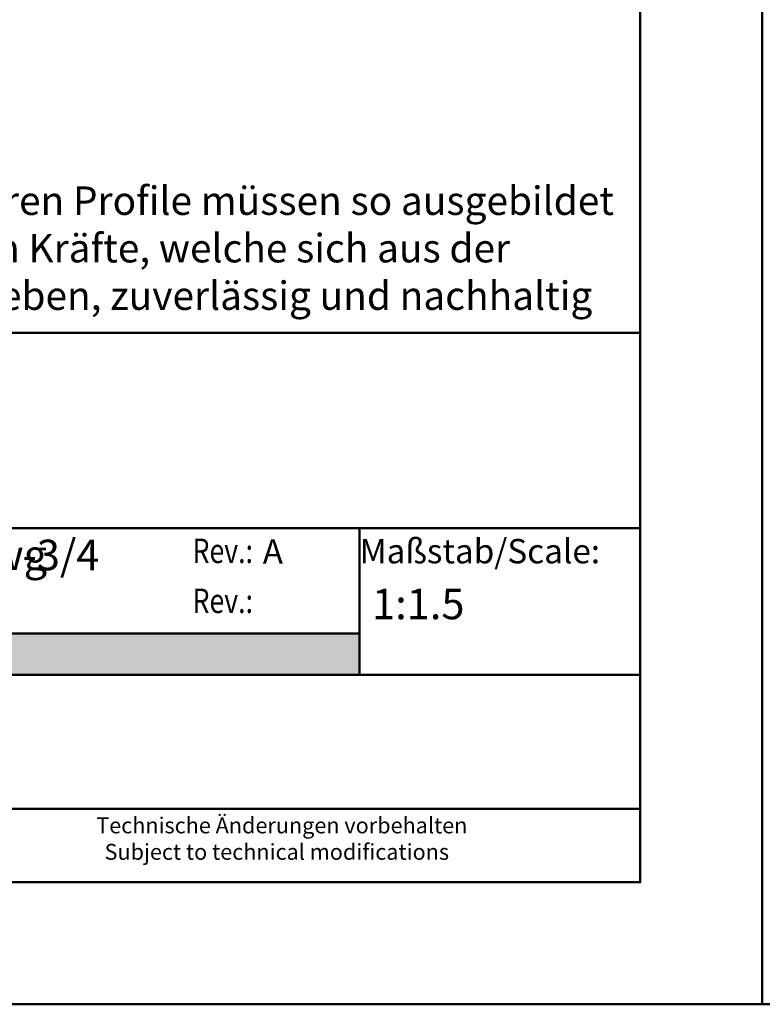
# Model space of a CAD drawing. Units: millimetres. Extents: x 0 to 1260, y -40 to 891.
# Drawn here: x 539 to 630, y 0 to 121 of the extents above; entities that cross this region are included whole.
import ezdxf
from ezdxf.enums import TextEntityAlignment as Align

# ---------------------------------------------------------------- set-up
doc = ezdxf.new("R2010")
doc.units = ezdxf.units.MM
for name, color, linetype, lineweight in [('AM_0', 7, 'Continuous', 50), ('AM_6', 2, 'Continuous', 35), ('AM_BOR', 7, 'Continuous', 50)]:
    doc.layers.add(name, color=color, linetype=linetype, lineweight=lineweight)
doc.layers.add('AM_12', color=7, linetype='Continuous', lineweight=50, plot=False)
doc.styles.get("Standard").update_dxf_attribs({"font": 'isocp.shx'})

# ---------------------------------------------------------------- blocks, each defined once
blk = doc.blocks.new('DIN_A3_BOS')
at = {"layer": 'AM_12'}
blk.add_lwpolyline([(0, 0), (420, 0), (420, 297), (0, 297)], close=True, dxfattribs=at)
at = {"layer": 'AM_BOR'}
blk.add_lwpolyline([(20, 10), (410, 10), (410, 287), (20, 287)], close=True, dxfattribs=at)
blk = doc.blocks.new('TITLE_BOS')
at = {"layer": 'AM_BOR'}
for p, q in [((0, 45), (-180, 45)), ((0, 45), (0, 0)), ((-110, 29), (0, 29)), ((-23, 17), (-23, 29)), ((0, 17), (-110, 17)), ((-55, 6), (0, 6))]:
    blk.add_line(p, q, dxfattribs=at)
blk.add_lwpolyline([(-180, 0), (0, 0), (0, 44.76)], dxfattribs=at)
at = {"layer": 'AM_BOR', "width": 0.8}
for p in [(-36.691, 26.151), (-36.691, 22.058)]:
    blk.add_text('Rev.:', height=2, dxfattribs=at).set_placement(p)
at = {"layer": 'AM_BOR', "insert": (-23, 28.123), "char_height": 2, "attachment_point": 1}
blk.add_mtext_dynamic_manual_height_columns('{\\W1.51711; }Maßstab/Scale:', width=20.43238, gutter_width=12.5, heights=[0], dxfattribs=at)
at = {"layer": 'AM_BOR', "insert": (-55, 5.306), "char_height": 1.3, "width": 55, "attachment_point": 1}
blk.add_mtext('{\\W8.73706;\\C1;   \\W1;Technische Änderungen vorbehalten\\P\\W9.3092;   \\W1;Subject to technical modifications}', dxfattribs=at)
at = {"layer": 'AM_BOR'}
for tag, p, height in [('GEN-TITLE-DES1', (-108.62, 40.592), 3.645), ('GEN-TITLE-NAME', (-161.075, 38.817), 2), ('GEN-TITLE-DES2', (-108.496, 34.999), 3.645), ('NAME-PRUEFER', (-161.075, 34.596), 2), ('GEN-TITLE-DES2-ENG', (-108.62, 30.374), 3), ('GEN-TITLE-DWG', (-71.929, 25.566), 2.5), ('DOC_REVISION', (-30.944, 26.09), 2), ('BAANNR.', (-71.886, 21.393), 2.5), ('PART_REVISION', (-30.944, 21.997), 2), ('GEN-TITLE-SCA', (-21.982, 21.546), 2.5), ('CDN_STATUS', (-71.987, 17.737), 2.5)]:
    blk.add_attdef(tag, p, '', height=height, dxfattribs=at)
for tag, p in [('GEN-TITLE-DAT', (-119.596, 38.827)), ('DATUM-PRUEFER', (-119.596, 34.529))]:
    blk.add_attdef(tag, text='', height=2, dxfattribs=at).set_placement(p, align=Align.CENTER)

msp = doc.modelspace()

# ---------------------------------------------------------------- hatches: boundary and pattern name
at = {"layer": 'AM_0'}
h = msp.add_hatch(color=256, dxfattribs=at)
h.dxf.hatch_style = 1
h.paths.add_polyline_path([(450, 40.5), (580.5, 40.5), (580.5, 45.569), (450, 45.569)])

# ---------------------------------------------------------------- linework, layer by layer
msp.add_lwpolyline([(450, 40.5), (580.5, 40.5), (580.5, 45.569), (450, 45.569)], close=True, dxfattribs=at)

# ---------------------------------------------------------------- block references
at = {"layer": 'AM_0', "lineweight": 0, "xscale": 1.5, "yscale": 1.5, "zscale": 1.5}
for p in [(0, 0), (630, 0)]:
    msp.add_blockref('DIN_A3_BOS', p, dxfattribs=at)
at = {"layer": 'AM_0', "lineweight": 0}
ref = msp.add_blockref('TITLE_BOS', (615, 15), dxfattribs=dict(at, xscale=1.5, yscale=1.5, zscale=1.5))
ref.add_attrib('GEN-TITLE-DWG', 'D0006169.dwg', (507.106, 53.348), dxfattribs={"layer": 'AM_BOR', "height": 3.75})
ref.add_attrib('DOC_REVISION', 'A', (568.584, 54.135), dxfattribs={"layer": 'AM_BOR', "height": 3})
ref.add_attrib('GEN-TITLE-SCA', '1:1.5', (582.027, 47.319), dxfattribs={"layer": 'AM_BOR', "height": 3.75})

# ---------------------------------------------------------------- texts
at = {"layer": 'AM_6', "attachment_point": 1}
for s, insert, char_height, width in [('{\\C2;Die Massiv- und Ständerwerkswände bzw. deren Profile müssen so ausgebildet sein, dass sie die statischen und dynamischen Kräfte, welche sich aus der Belastung des verwendeten Türelements ergeben, zuverlässig und nachhaltig aufnehmen können.}', (437, 100.5), 3.5, 178), ('\\pt22.5;{\\C0;-3/4}', (539.045, 57.097), 3.75, 16.1425)]:
    msp.add_mtext(s, dxfattribs=dict(at, insert=insert, char_height=char_height, width=width))

doc.saveas('drawing.dxf')
